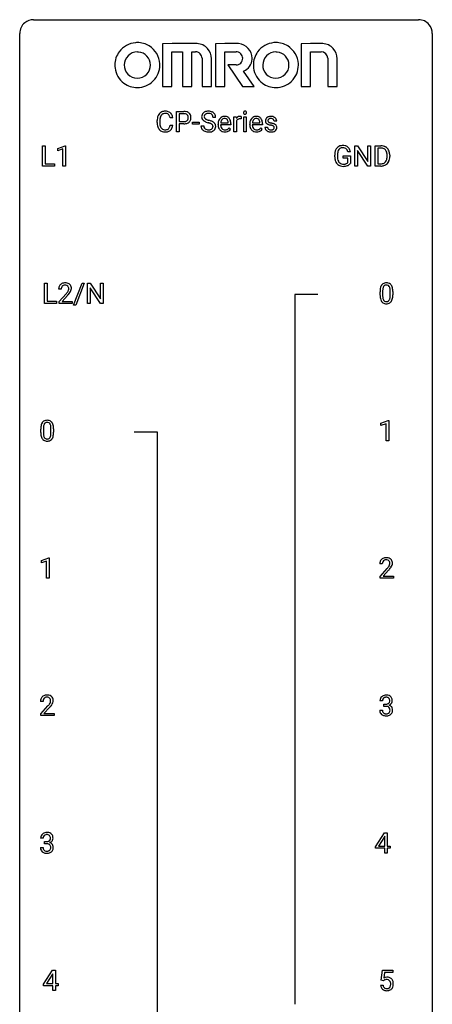
# Model space of a CAD drawing. Extents: x 3 to 27, y -3 to 164.
# Drawn here: x 3 to 27, y 107 to 164 of the extents above; entities that cross this region are included whole.
import ezdxf

# ---------------------------------------------------------------- set-up
doc = ezdxf.new("R2010")
doc.units = 0
doc.layers.add('DEFAULT_255_1_234', color=255, linetype='CONTINUOUS')
doc.layers.add('DEFAULT_255_2_778', color=255, linetype='CONTINUOUS')

msp = doc.modelspace()

# ---------------------------------------------------------------- linework, layer by layer
at = {"layer": 'DEFAULT_255_1_234'}
for p, q in [((11.61, 158.231), (11.455, 158.231)), ((11.821, 157.437), (11.821, 158.607)), ((11.821, 158.607), (12.252, 158.607)), ((11.975, 158.48), (11.975, 158.021)), ((12.261, 158.48), (11.975, 158.48)), ((14.088, 158.268), (13.933, 158.268)), ((15.136, 157.437), (15.136, 158.306)), ((15.136, 158.306), (15.281, 158.306)), ((15.281, 158.306), (15.283, 158.206)), ((15.556, 158.311), (15.556, 158.173)), ((15.706, 157.437), (15.706, 158.306)), ((15.706, 158.306), (15.854, 158.306)), ((15.854, 158.306), (15.854, 157.437)), ((10.71, 157.967), (10.71, 158.08)), ((10.865, 158.076), (10.865, 157.962)), ((11.455, 157.808), (11.61, 157.808)), ((11.975, 158.021), (12.252, 158.021)), ((12.25, 157.895), (11.975, 157.895)), ((11.975, 157.895), (11.975, 157.437)), ((12.752, 157.873), (12.752, 157.995)), ((12.752, 157.995), (13.144, 157.995)), ((13.144, 157.873), (12.752, 157.873)), ((13.144, 157.995), (13.144, 157.873)), ((13.241, 157.776), (13.396, 157.776)), ((14.227, 157.848), (14.227, 157.875)), ((14.964, 157.829), (14.375, 157.829)), ((14.38, 157.951), (14.816, 157.951)), ((14.816, 157.951), (14.816, 157.962)), ((14.862, 157.66), (14.953, 157.589)), ((14.964, 157.891), (14.964, 157.829)), ((15.285, 158.054), (15.285, 157.437)), ((16.054, 157.848), (16.054, 157.875)), ((16.791, 157.829), (16.203, 157.829)), ((16.208, 157.951), (16.643, 157.951)), ((16.643, 157.951), (16.643, 157.962)), ((16.689, 157.66), (16.78, 157.589)), ((16.791, 157.891), (16.791, 157.829)), ((16.927, 157.705), (17.076, 157.705)), ((17.61, 158.051), (17.46, 158.051)), ((11.975, 157.437), (11.821, 157.437)), ((15.285, 157.437), (15.136, 157.437)), ((15.854, 157.437), (15.706, 157.437)), ((4.086, 155.453), (4.086, 156.622)), ((4.086, 156.622), (4.241, 156.622)), ((4.241, 156.622), (4.241, 155.579)), ((4.972, 156.468), (5.398, 156.628)), ((4.972, 156.333), (4.972, 156.468)), ((5.272, 156.443), (4.972, 156.333)), ((5.272, 155.453), (5.272, 156.443)), ((5.398, 156.628), (5.421, 156.628)), ((5.421, 156.628), (5.421, 155.453)), ((22.119, 155.453), (22.119, 156.622)), ((22.119, 156.622), (22.274, 156.622)), ((22.274, 156.622), (22.864, 155.717)), ((22.864, 155.717), (22.864, 156.622)), ((22.864, 156.622), (23.018, 156.622)), ((23.018, 156.622), (23.018, 155.453)), ((23.292, 155.453), (23.292, 156.622)), ((23.292, 156.622), (23.622, 156.622)), ((23.626, 156.495), (23.446, 156.495)), ((23.446, 156.495), (23.446, 155.579)), ((20.961, 155.981), (20.961, 156.083)), ((21.116, 156.087), (21.116, 155.992)), ((21.438, 155.91), (21.438, 156.035)), ((21.438, 156.035), (21.862, 156.035)), ((21.709, 155.91), (21.438, 155.91)), ((21.862, 156.279), (21.708, 156.279)), ((21.709, 155.647), (21.709, 155.91)), ((21.862, 156.035), (21.862, 155.606)), ((22.863, 155.453), (22.274, 156.354)), ((22.274, 156.354), (22.274, 155.453)), ((23.985, 156.005), (23.985, 156.074)), ((24.137, 156.077), (24.137, 156.002)), ((4.796, 155.453), (4.086, 155.453)), ((4.241, 155.579), (4.796, 155.579)), ((4.796, 155.579), (4.796, 155.453)), ((5.421, 155.453), (5.272, 155.453)), ((22.274, 155.453), (22.119, 155.453)), ((23.018, 155.453), (22.863, 155.453)), ((23.615, 155.453), (23.292, 155.453)), ((23.446, 155.579), (23.608, 155.579)), ((4.202, 147.515), (4.202, 148.685)), ((4.202, 148.685), (4.357, 148.685)), ((4.357, 148.685), (4.357, 147.641)), ((5.89, 147.415), (6.378, 148.685)), ((6.505, 148.685), (6.017, 147.415)), ((6.378, 148.685), (6.505, 148.685)), ((6.689, 147.515), (6.689, 148.685)), ((6.689, 148.685), (6.844, 148.685)), ((6.844, 148.685), (7.434, 147.78)), ((7.434, 147.78), (7.434, 148.685)), ((7.434, 148.685), (7.587, 148.685)), ((7.587, 148.685), (7.587, 147.515)), ((5.175, 148.34), (5.026, 148.34)), ((5.049, 147.622), (5.453, 148.072)), ((5.541, 147.976), (5.228, 147.637)), ((7.432, 147.515), (6.844, 148.417)), ((6.844, 148.417), (6.844, 147.515)), ((23.576, 147.994), (23.576, 148.192)), ((23.724, 148.229), (23.724, 147.991)), ((24.165, 147.974), (24.165, 148.217)), ((24.314, 148.207), (24.314, 148.014)), ((4.911, 147.515), (4.202, 147.515)), ((4.357, 147.641), (4.911, 147.641)), ((4.911, 147.641), (4.911, 147.515)), ((5.049, 147.515), (5.049, 147.622)), ((5.815, 147.515), (5.049, 147.515)), ((5.228, 147.637), (5.815, 147.637)), ((5.815, 147.637), (5.815, 147.515)), ((6.017, 147.415), (5.89, 147.415)), ((6.844, 147.515), (6.689, 147.515)), ((7.587, 147.515), (7.432, 147.515)), ((23.628, 140.593), (24.054, 140.753)), ((23.628, 140.458), (23.628, 140.593)), ((23.928, 140.568), (23.628, 140.458)), ((23.928, 139.578), (23.928, 140.568)), ((24.054, 140.753), (24.077, 140.753)), ((24.077, 140.753), (24.077, 139.578)), ((3.994, 140.057), (3.994, 140.255)), ((4.143, 140.291), (4.143, 140.053)), ((4.584, 140.037), (4.584, 140.28)), ((4.733, 140.269), (4.733, 140.077)), ((24.077, 139.578), (23.928, 139.578)), ((4.03, 132.656), (4.456, 132.815)), ((4.03, 132.521), (4.03, 132.656)), ((4.33, 132.631), (4.03, 132.521)), ((4.33, 131.64), (4.33, 132.631)), ((4.456, 132.815), (4.479, 132.815)), ((4.479, 132.815), (4.479, 131.64)), ((23.707, 132.465), (23.558, 132.465)), ((23.581, 131.747), (23.985, 132.197)), ((24.073, 132.101), (23.76, 131.762)), ((4.479, 131.64), (4.33, 131.64)), ((23.581, 131.64), (23.581, 131.747)), ((24.347, 131.64), (23.581, 131.64)), ((23.76, 131.762), (24.347, 131.762)), ((24.347, 131.762), (24.347, 131.64)), ((4.125, 124.528), (3.977, 124.528)), ((3.999, 123.81), (4.404, 124.259)), ((4.492, 124.164), (4.178, 123.824)), ((23.559, 124.011), (23.708, 124.011)), ((23.718, 124.566), (23.569, 124.566)), ((23.797, 124.239), (23.797, 124.36)), ((23.797, 124.36), (23.908, 124.36)), ((23.908, 124.239), (23.797, 124.239)), ((3.999, 123.703), (3.999, 123.81)), ((4.766, 123.703), (3.999, 123.703)), ((4.178, 123.824), (4.766, 123.824)), ((4.766, 123.824), (4.766, 123.703)), ((4.137, 116.628), (3.988, 116.628)), ((23.314, 116.124), (23.838, 116.935)), ((23.829, 116.699), (23.483, 116.158)), ((23.847, 116.732), (23.829, 116.699)), ((23.838, 116.935), (23.996, 116.935)), ((23.847, 116.158), (23.847, 116.732)), ((23.996, 116.935), (23.996, 116.158)), ((3.978, 116.074), (4.127, 116.074)), ((4.215, 116.301), (4.215, 116.422)), ((4.215, 116.422), (4.327, 116.422)), ((4.327, 116.301), (4.215, 116.301)), ((23.314, 116.037), (23.314, 116.124)), ((23.483, 116.158), (23.847, 116.158)), ((23.996, 116.158), (24.158, 116.158)), ((24.158, 116.158), (24.158, 116.037)), ((23.847, 116.037), (23.314, 116.037)), ((23.847, 115.765), (23.847, 116.037)), ((23.996, 115.765), (23.847, 115.765)), ((24.158, 116.037), (23.996, 116.037)), ((23.996, 116.037), (23.996, 115.765)), ((4.156, 108.187), (4.68, 108.997)), ((4.671, 108.762), (4.325, 108.221)), ((4.689, 108.794), (4.671, 108.762)), ((4.68, 108.997), (4.838, 108.997)), ((4.689, 108.221), (4.689, 108.794)), ((4.838, 108.997), (4.838, 108.221)), ((23.649, 108.414), (23.708, 108.997)), ((23.708, 108.997), (24.307, 108.997)), ((23.834, 108.86), (23.799, 108.541)), ((24.307, 108.86), (23.834, 108.86)), ((24.307, 108.997), (24.307, 108.86)), ((4.156, 108.099), (4.156, 108.187)), ((4.689, 108.099), (4.156, 108.099)), ((4.325, 108.221), (4.689, 108.221)), ((4.689, 107.828), (4.689, 108.099)), ((4.838, 108.221), (5, 108.221)), ((5, 108.099), (4.838, 108.099)), ((4.838, 108.099), (4.838, 107.828)), ((5, 108.221), (5, 108.099)), ((23.607, 108.136), (23.748, 108.136)), ((23.768, 108.384), (23.649, 108.414)), ((23.807, 108.416), (23.768, 108.384)), ((4.838, 107.828), (4.689, 107.828))]:
    msp.add_line(p, q, dxfattribs=at)
for centre, radius, start, end in [((11.487, 158.083), 0.777, 169.5837, 180.2758), ((11.303, 158.117), 0.59, 155.0366, 169.6003), ((11.189, 158.172), 0.464, 136.7831, 155.2473), ((11.15, 158.205), 0.413, 121.7633, 136.4281), ((11.697, 158.078), 0.832, 174.342, 180.143), ((11.434, 158.107), 0.568, 162.9374, 174.6209), ((11.239, 158.168), 0.363, 143.0753, 163.1917), ((11.164, 158.18), 0.441, 95.646, 121.5491), ((11.163, 158.227), 0.267, 109.2998, 143.3038), ((11.177, 158.175), 0.32, 89.3452, 108.5745), ((11.18, 158.069), 0.553, 89.9242, 96.1378), ((11.185, 158.081), 0.541, 76.6779, 90.4563), ((11.181, 158.058), 0.438, 87.3815, 90.0241), ((11.188, 158.163), 0.332, 74.7009, 87.8124), ((11.219, 158.271), 0.221, 47.4372, 75.0698), ((11.224, 158.24), 0.378, 47.4858, 76.9287), ((11.214, 158.271), 0.224, 27.8167, 46.4008), ((11.103, 158.212), 0.349, 15.7653, 27.9411), ((10.905, 158.154), 0.556, 7.8892, 15.9239), ((11.209, 158.23), 0.395, 16.5424, 46.8933), ((11.049, 158.178), 0.564, 5.4072, 17.0365), ((12.256, 158.001), 0.606, 78.8378, 90.3984), ((12.252, 158.056), 0.424, 87.8575, 88.8), ((12.258, 158.144), 0.336, 75.2762, 88.2915), ((12.287, 158.25), 0.226, 46.8629, 75.6677), ((12.298, 158.203), 0.4, 58.9633, 79.0811), ((12.302, 158.267), 0.203, 15.7442, 46.6203), ((12.316, 158.219), 0.188, 311.7855, 347.2861), ((12.239, 158.25), 0.268, 359.4672, 15.5934), ((12.218, 158.245), 0.289, 346.6893, 0.1059), ((12.328, 158.259), 0.336, 48.0198, 58.4472), ((12.142, 158.248), 0.365, 359.6351, 0.0053), ((12.337, 158.267), 0.324, 3.3375, 48.1767), ((12.226, 158.245), 0.435, 346.1878, 0.506), ((12.214, 158.25), 0.448, 359.9478, 4.6829), ((13.557, 158.309), 0.28, 132.4834, 181.0242), ((13.558, 158.301), 0.28, 179.5062, 199.8695), ((13.551, 158.303), 0.274, 200.6782, 228.1764), ((13.617, 158.253), 0.361, 129.2532, 133.4243), ((13.631, 158.231), 0.388, 101.9878, 128.8743), ((13.665, 158.306), 0.232, 175.1779, 180.0582), ((13.581, 158.305), 0.147, 179.6142, 228.1246), ((13.597, 158.317), 0.163, 127.7287, 176.7105), ((13.625, 158.346), 0.207, 226.578, 230.88), ((13.672, 158.409), 0.285, 231.4635, 241.9261), ((13.621, 158.287), 0.201, 114.0401, 127.9851), ((13.792, 158.629), 0.536, 241.7179, 248.326), ((13.648, 158.222), 0.271, 99.0695, 113.7659), ((13.671, 158.058), 0.564, 89.5907, 102.3169), ((13.673, 158.078), 0.418, 89.6698, 99.231), ((13.678, 158.09), 0.532, 77.2361, 90.3248), ((13.676, 158.038), 0.457, 86.264, 90.0526), ((13.686, 158.159), 0.336, 73.7888, 86.6653), ((13.719, 158.269), 0.221, 48.5928, 74.1242), ((13.699, 158.187), 0.433, 63.8378, 77.0809), ((13.736, 158.29), 0.195, 14.9781, 48.2004), ((13.727, 158.239), 0.375, 45.9864, 64.1608), ((13.665, 158.271), 0.268, 359.4693, 14.9832), ((13.753, 158.269), 0.335, 32.2747, 45.6547), ((13.759, 158.27), 0.329, 359.6507, 32.613), ((14.638, 157.934), 0.4, 134.315, 154.5315), ((14.616, 157.953), 0.372, 122.8617, 133.9708), ((14.606, 157.975), 0.347, 89.8249, 123.4199), ((14.609, 157.994), 0.208, 118.0551, 137.454), ((14.604, 157.998), 0.202, 89.2019, 117.2852), ((14.611, 157.91), 0.412, 74.7876, 90.5483), ((14.607, 157.946), 0.254, 83.728, 90.0965), ((14.619, 158.02), 0.18, 41.1646, 85.0014), ((14.64, 158.019), 0.3, 39.8178, 74.7634), ((14.589, 157.979), 0.365, 16.8991, 39.483), ((15.508, 158.069), 0.263, 127.8166, 148.6302), ((15.459, 157.99), 0.186, 107.1346, 157.6458), ((15.483, 158.095), 0.227, 91.333, 126.7876), ((15.48, 157.916), 0.263, 89.276, 106.6214), ((15.49, 158.023), 0.299, 89.9866, 92.4688), ((15.483, 157.67), 0.508, 86.8039, 90.0431), ((15.491, 158.051), 0.272, 85.359, 90.1623), ((15.489, 157.767), 0.411, 80.6754, 86.8933), ((15.499, 158.151), 0.171, 78.4019, 85.4595), ((15.514, 158.22), 0.1, 67.7858, 78.5728), ((15.525, 158.248), 0.0703, 63.4836, 67.3063), ((15.791, 158.538), 0.0979, 161.4151, 180.5526), ((15.804, 158.537), 0.111, 179.9429, 185.0961), ((15.777, 158.533), 0.0834, 184.1069, 222.4604), ((15.779, 158.541), 0.085, 138.1827, 160.9307), ((15.768, 158.551), 0.0704, 104.6369, 138.004), ((15.764, 158.521), 0.0661, 222.5063, 237.9907), ((15.771, 158.534), 0.0802, 238.5431, 259.1288), ((15.779, 158.514), 0.109, 92.0601, 105.2189), ((15.78, 158.577), 0.125, 258.8431, 270.4154), ((15.781, 158.48), 0.143, 89.9756, 92.5012), ((15.782, 158.502), 0.12, 78.0235, 90.4478), ((15.781, 158.599), 0.147, 269.9695, 272.816), ((15.784, 158.562), 0.11, 272.3547, 285.8953), ((15.791, 158.544), 0.078, 55.0515, 78.3369), ((15.795, 158.526), 0.0718, 285.4397, 316.5324), ((15.796, 158.552), 0.0683, 42.0501, 54.4514), ((15.783, 158.54), 0.0866, 1.7497, 42.1496), ((15.788, 158.532), 0.0808, 316.7107, 341.6517), ((15.774, 158.536), 0.0956, 342.1071, 0.5529), ((15.757, 158.537), 0.112, 359.9853, 2.8365), ((16.465, 157.934), 0.4, 134.315, 154.5315), ((16.443, 157.953), 0.372, 122.8617, 133.9708), ((16.433, 157.975), 0.347, 89.8249, 123.4199), ((16.436, 157.994), 0.208, 118.0551, 137.454), ((16.431, 157.998), 0.202, 89.2019, 117.2852), ((16.438, 157.91), 0.412, 74.7876, 90.5483), ((16.434, 157.946), 0.254, 83.728, 90.0965), ((16.447, 158.02), 0.18, 41.1646, 85.0014), ((16.467, 158.019), 0.3, 39.8178, 74.7634), ((16.416, 157.979), 0.365, 16.8991, 39.483), ((17.177, 158.069), 0.22, 132.0054, 180.3943), ((17.243, 158.009), 0.31, 129.232, 133.5302), ((17.248, 157.999), 0.32, 100.441, 128.9081), ((17.223, 158.07), 0.119, 126.9083, 150.3166), ((17.24, 158.049), 0.145, 113.7226, 127.4763), ((17.259, 158.003), 0.196, 98.9683, 113.457), ((17.276, 157.871), 0.452, 89.6985, 100.9027), ((17.276, 157.899), 0.301, 89.6766, 99.1265), ((17.281, 157.855), 0.468, 77.6965, 90.4077), ((17.279, 157.952), 0.248, 81.4465, 90.171), ((17.291, 158.017), 0.183, 49.7981, 82.1218), ((17.315, 157.997), 0.321, 50.7277, 78.0399), ((17.29, 158.016), 0.183, 43.8048, 49.6272), ((17.331, 158.051), 0.13, 359.805, 45.1545), ((17.359, 158.049), 0.253, 25.7545, 51.0957), ((17.359, 158.054), 0.251, 359.2469, 24.7394), ((11.672, 157.967), 0.962, 179.9919, 181.5394), ((11.465, 157.956), 0.755, 181.1219, 193.8756), ((11.228, 157.895), 0.51, 193.548, 219.5757), ((11.604, 157.958), 0.739, 179.6818, 189.1505), ((11.354, 157.917), 0.486, 188.9911, 203.5773), ((11.246, 157.872), 0.369, 203.9077, 215.1312), ((11.154, 157.8), 0.252, 213.9072, 263.8849), ((11.196, 157.842), 0.293, 278.875, 293.6347), ((11.228, 157.767), 0.211, 293.8553, 310.0519), ((11.229, 157.761), 0.206, 311.0647, 332.0108), ((11.109, 157.827), 0.342, 331.6589, 343.2879), ((10.903, 157.89), 0.558, 343.1446, 351.0106), ((10.749, 157.918), 0.715, 350.7157, 351.1602), ((11.219, 157.809), 0.384, 311.4559, 340.4422), ((11.062, 157.868), 0.551, 340.1774, 353.7814), ((12.252, 158.652), 0.757, 269.897, 275.0189), ((12.254, 158.444), 0.423, 269.6593, 279.4154), ((12.274, 158.431), 0.535, 274.685, 287.0245), ((12.28, 158.295), 0.271, 279.205, 294.9901), ((12.309, 158.23), 0.2, 295.2888, 311.2911), ((12.331, 158.252), 0.347, 286.6925, 310.2288), ((12.362, 158.21), 0.295, 310.8832, 346.5426), ((13.549, 157.772), 0.309, 179.2419, 215.2648), ((13.577, 157.792), 0.342, 215.3403, 233.0843), ((13.599, 158.35), 0.342, 227.4065, 229.9881), ((13.678, 158.45), 0.469, 230.4982, 241.8087), ((13.626, 157.773), 0.23, 179.3355, 199.1046), ((13.593, 157.765), 0.196, 199.8829, 232.7063), ((13.831, 158.731), 0.788, 241.6337, 249.0065), ((13.64, 157.824), 0.272, 232.3738, 255.5137), ((13.999, 159.163), 1.252, 248.9199, 254.144), ((13.93, 158.972), 0.906, 248.2008, 252.4528), ((14.05, 159.344), 1.297, 252.3391, 254.3469), ((13.212, 156.417), 1.604, 71.7183, 73.9259), ((13.296, 156.647), 1.504, 71.0197, 74.4087), ((13.392, 156.955), 1.037, 68.0063, 71.8053), ((13.564, 157.378), 0.58, 62.2515, 68.1221), ((13.466, 157.136), 0.986, 66.1847, 71.0864), ((13.746, 157.762), 0.206, 290.662, 307.0371), ((13.703, 157.639), 0.285, 52.7386, 62.4979), ((13.621, 157.486), 0.603, 59.3536, 66.2692), ((13.776, 157.725), 0.159, 306.3944, 355.3031), ((13.785, 157.747), 0.149, 16.4723, 52.6262), ((13.71, 157.637), 0.428, 49.1021, 59.3294), ((13.739, 157.735), 0.196, 359.4179, 16.1972), ((13.725, 157.733), 0.21, 354.366, 0.0699), ((13.815, 157.729), 0.276, 307.5917, 336.4316), ((13.792, 157.73), 0.304, 32.792, 49.2506), ((13.824, 157.753), 0.264, 31.1181, 32.4005), ((13.815, 157.749), 0.274, 8.1117, 30.7959), ((13.797, 157.731), 0.293, 337.4731, 0.7537), ((13.734, 157.735), 0.356, 359.8389, 8.4707), ((14.806, 157.878), 0.579, 167.4007, 180.3177), ((14.794, 157.844), 0.567, 179.6531, 191.4989), ((14.621, 157.805), 0.39, 190.9375, 223.3654), ((14.701, 157.9), 0.472, 154.1836, 167.2508), ((14.761, 157.836), 0.386, 180.9846, 194.9401), ((14.877, 157.891), 0.501, 169.8376, 173.0566), ((14.761, 157.914), 0.382, 158.5846, 170.1721), ((14.656, 157.807), 0.277, 194.8031, 222.0413), ((14.647, 157.96), 0.259, 137.511, 158.8516), ((14.626, 157.777), 0.234, 221.5417, 268.8614), ((14.654, 157.776), 0.352, 276.9728, 328.0035), ((14.599, 158.002), 0.207, 29.017, 41.1488), ((14.664, 157.748), 0.202, 299.043, 300.4643), ((14.596, 157.862), 0.334, 300.6577, 322.0379), ((14.545, 157.974), 0.268, 12.6958, 28.6404), ((14.408, 157.942), 0.408, 2.9092, 12.8847), ((14.561, 157.892), 0.38, 321.675, 322.3047), ((14.399, 157.918), 0.564, 4.9636, 17.2026), ((14.158, 157.893), 0.807, 359.8835, 5.2834), ((15.528, 157.952), 0.264, 155.6587, 157.2539), ((16.633, 157.878), 0.579, 167.4007, 180.3177), ((16.621, 157.844), 0.567, 179.6531, 191.4989), ((16.449, 157.805), 0.39, 190.9375, 223.3654), ((16.528, 157.9), 0.472, 154.1836, 167.2508), ((16.589, 157.836), 0.386, 180.9846, 194.9401), ((16.705, 157.891), 0.501, 169.8376, 173.0566), ((16.588, 157.914), 0.382, 158.5846, 170.1721), ((16.484, 157.807), 0.277, 194.8031, 222.0413), ((16.474, 157.96), 0.259, 137.511, 158.8516), ((16.453, 157.777), 0.234, 221.5417, 268.8614), ((16.482, 157.776), 0.352, 276.9728, 328.0035), ((16.426, 158.002), 0.207, 29.017, 41.1488), ((16.492, 157.748), 0.202, 299.043, 300.4643), ((16.424, 157.862), 0.334, 300.6577, 322.0379), ((16.372, 157.974), 0.268, 12.6958, 28.6404), ((16.235, 157.942), 0.408, 2.9092, 12.8847), ((16.389, 157.892), 0.38, 321.675, 322.3047), ((16.227, 157.918), 0.564, 4.9636, 17.2026), ((15.985, 157.893), 0.807, 359.8835, 5.2834), ((17.176, 157.705), 0.249, 179.9706, 215.1573), ((17.193, 158.067), 0.236, 179.8809, 187.434), ((17.14, 158.059), 0.182, 186.913, 213.9619), ((17.142, 158.062), 0.186, 214.3062, 220.5065), ((17.176, 158.093), 0.232, 220.8667, 234.5494), ((17.239, 158.179), 0.338, 234.4047, 243.2862), ((17.246, 157.712), 0.17, 182.4299, 203.033), ((17.302, 158.304), 0.479, 243.3097, 249.9709), ((17.228, 157.706), 0.151, 203.7988, 232.5485), ((17.218, 158.075), 0.113, 151.3635, 180.0701), ((17.249, 158.072), 0.144, 179.217, 179.9954), ((17.213, 158.071), 0.107, 179.304, 198.4225), ((17.194, 158.066), 0.0877, 199.2896, 238.6035), ((17.255, 157.741), 0.196, 232.3783, 256.3935), ((17.402, 158.577), 0.769, 249.9011, 254.7553), ((17.254, 158.161), 0.2, 237.9846, 246.8745), ((17.34, 158.357), 0.414, 246.6235, 251.8169), ((17.506, 158.953), 1.159, 254.6902, 258.0466), ((17.443, 158.667), 0.74, 251.7134, 255.0778), ((17.563, 159.113), 1.203, 255.0367, 257.4706), ((17.061, 156.855), 0.985, 75.681, 78.0062), ((17.052, 156.812), 1.155, 73.6838, 77.5017), ((17.145, 157.179), 0.651, 71.3164, 75.8006), ((17.235, 157.443), 0.371, 64.8282, 71.42), ((17.161, 157.182), 0.769, 68.7044, 73.725), ((17.323, 157.72), 0.172, 293.1452, 303.6656), ((17.312, 157.605), 0.192, 54.3827, 65.0623), ((17.349, 157.682), 0.126, 303.1248, 321.7428), ((17.362, 157.675), 0.106, 19.3541, 54.6485), ((17.251, 157.415), 0.519, 63.5906, 68.6627), ((17.368, 157.666), 0.101, 322.4749, 1.1291), ((17.342, 157.669), 0.128, 359.3335, 18.5871), ((17.328, 157.568), 0.347, 54.7106, 63.7014), ((17.391, 157.656), 0.24, 41.0622, 54.8487), ((17.391, 157.676), 0.228, 307.7358, 334.7849), ((17.425, 157.687), 0.194, 34.4951, 40.7106), ((17.429, 157.692), 0.187, 9.3763, 34.0834), ((17.384, 157.675), 0.234, 335.8655, 0.8022), ((17.364, 157.679), 0.254, 359.7695, 9.7663), ((11.145, 157.824), 0.401, 219.3627, 250.0612), ((11.161, 157.888), 0.467, 250.7885, 270.6489), ((11.166, 157.879), 0.332, 263.1759, 270.1031), ((11.169, 158.004), 0.456, 269.672, 279.0609), ((11.167, 158.148), 0.727, 270.0021, 270.3582), ((11.172, 158.002), 0.581, 269.9359, 282.8096), ((11.216, 157.821), 0.394, 282.4333, 310.7514), ((13.632, 157.867), 0.436, 233.167, 246.4951), ((13.674, 157.955), 0.533, 246.1383, 248.0543), ((13.679, 157.974), 0.553, 248.2708, 270.4056), ((13.674, 157.949), 0.401, 255.2446, 267.5321), ((13.683, 158.072), 0.525, 267.1558, 270.0287), ((13.686, 158.027), 0.48, 269.7, 278.166), ((13.684, 158.177), 0.756, 269.9708, 272.8178), ((13.696, 157.997), 0.576, 272.4383, 284.6465), ((13.711, 157.854), 0.305, 278.0231, 290.6255), ((13.746, 157.815), 0.387, 284.3734, 307.1424), ((13.769, 157.78), 0.345, 307.6552, 308.453), ((14.6, 157.785), 0.361, 223.3001, 251.8562), ((14.621, 157.859), 0.438, 252.3266, 270.581), ((14.633, 157.845), 0.302, 267.7324, 270.0097), ((14.627, 157.924), 0.502, 269.8361, 278.0582), ((14.635, 157.865), 0.322, 269.6925, 280.4118), ((14.653, 157.773), 0.229, 280.2255, 298.6339), ((16.428, 157.785), 0.361, 223.3001, 251.8562), ((16.448, 157.859), 0.438, 252.3266, 270.581), ((16.46, 157.845), 0.302, 267.7324, 270.0097), ((16.454, 157.924), 0.502, 269.8361, 278.0582), ((16.462, 157.865), 0.322, 269.6925, 280.4118), ((16.48, 157.773), 0.229, 280.2255, 298.6339), ((17.205, 157.72), 0.282, 214.4012, 228.676), ((17.231, 157.753), 0.324, 228.9685, 245.7045), ((17.259, 157.811), 0.388, 245.4963, 259.0227), ((17.28, 157.923), 0.502, 259.0724, 270.2898), ((17.278, 157.83), 0.288, 256.1045, 268.4627), ((17.283, 157.91), 0.368, 268.0716, 270.0138), ((17.285, 157.883), 0.34, 269.7031, 278.8342), ((17.283, 158.031), 0.61, 269.9919, 271.4772), ((17.289, 157.907), 0.485, 271.1026, 283.2201), ((17.303, 157.77), 0.226, 278.6729, 292.8233), ((17.326, 157.76), 0.334, 282.9363, 306.5646), ((17.351, 157.721), 0.288, 307.0242, 308.5578), ((21.426, 156.204), 0.448, 139.8402, 153.9333), ((21.39, 156.233), 0.402, 98.419, 139.6707), ((21.402, 156.255), 0.253, 105.6679, 144.2649), ((21.428, 156.049), 0.59, 89.7659, 99.4415), ((21.428, 156.161), 0.35, 89.415, 105.5823), ((21.435, 156.055), 0.583, 78.0552, 90.4042), ((21.433, 156.11), 0.401, 82.106, 90.2001), ((21.466, 156.275), 0.234, 27.7361, 84.5258), ((21.475, 156.237), 0.397, 54.638, 78.3339), ((21.494, 156.269), 0.36, 50.0317, 54.1558), ((21.484, 156.259), 0.374, 18.1092, 49.7181), ((23.626, 156.036), 0.587, 75.4101, 90.3804), ((23.624, 156.039), 0.457, 79.2152, 89.7446), ((23.656, 156.184), 0.308, 40.384, 80.1431), ((23.649, 156.131), 0.488, 60.1456, 75.1888), ((23.665, 156.159), 0.456, 26.5254, 60.1451), ((21.871, 156.089), 0.91, 170.2024, 180.3561), ((21.748, 155.987), 0.787, 180.3883, 188.9219), ((21.554, 156.146), 0.589, 154.2857, 170.3893), ((22.006, 156.087), 0.89, 173.467, 179.9731), ((21.815, 155.988), 0.699, 179.6556, 190.008), ((21.7, 156.124), 0.582, 162.6076, 173.678), ((21.584, 155.945), 0.464, 189.8117, 206.6797), ((21.492, 156.191), 0.363, 144.3561, 162.8564), ((21.353, 156.218), 0.36, 9.7557, 27.3216), ((21.338, 156.206), 0.529, 7.9673, 18.6985), ((23.631, 156.164), 0.341, 26.5777, 40.1532), ((23.538, 156.121), 0.443, 9.6572, 26.1933), ((23.434, 155.984), 0.55, 343.3325, 355.8549), ((23.302, 156.078), 0.683, 359.6455, 9.8608), ((23.224, 156.004), 0.761, 355.4989, 0.0792), ((23.553, 156.1), 0.583, 7.403, 26.8321), ((23.409, 155.998), 0.728, 348.7289, 0.3012), ((23.393, 156.075), 0.744, 0.1605, 7.7176), ((21.562, 155.955), 0.599, 188.6921, 205.7821), ((21.503, 155.93), 0.534, 206.1129, 207.4917), ((21.425, 155.883), 0.444, 206.7884, 238.6963), ((21.499, 155.906), 0.371, 207.1032, 217.7074), ((21.427, 155.888), 0.449, 238.8203, 253.2788), ((21.436, 155.851), 0.287, 216.7346, 265.6812), ((21.445, 155.956), 0.519, 253.5786, 270.4175), ((21.449, 155.941), 0.378, 264.7367, 270.0611), ((21.448, 156.364), 0.927, 269.997, 270.2525), ((21.451, 156.225), 0.662, 269.8336, 276.054), ((21.452, 156.232), 0.795, 270.02, 278.7495), ((21.472, 156.035), 0.471, 275.9894, 284.4615), ((21.486, 156.017), 0.578, 278.6622, 291.3045), ((21.492, 155.952), 0.385, 284.7034, 286.4954), ((21.532, 155.82), 0.248, 286.0771, 304.2626), ((21.546, 155.799), 0.222, 304.5892, 317.1073), ((21.537, 155.881), 0.432, 291.5695, 296.4549), ((21.579, 155.806), 0.346, 295.8438, 324.855), ((23.612, 156.039), 0.46, 269.497, 284.0205), ((23.61, 156.132), 0.679, 270.4444, 278.4511), ((23.636, 155.982), 0.527, 278.1072, 299.034), ((23.648, 155.903), 0.319, 283.77, 318.1555), ((23.614, 155.928), 0.361, 318.7416, 343.6874), ((23.672, 155.913), 0.449, 299.2532, 333.4571), ((23.575, 155.966), 0.559, 333.0707, 348.7182), ((5.353, 148.366), 0.324, 133.4541, 162.947), ((5.371, 148.347), 0.35, 100.7869, 133.4384), ((5.386, 148.372), 0.208, 136.1757, 166.3675), ((5.374, 148.382), 0.192, 129.7279, 135.7542), ((5.382, 148.369), 0.207, 102.1739, 129.2062), ((5.405, 148.192), 0.508, 89.6605, 101.3704), ((5.406, 148.266), 0.313, 89.5461, 102.5419), ((5.412, 148.199), 0.502, 78.2171, 90.413), ((5.409, 148.32), 0.259, 82.1602, 90.1506), ((5.422, 148.394), 0.184, 43.4415, 83.1661), ((5.448, 148.361), 0.336, 55.9268, 78.4889), ((5.415, 148.386), 0.195, 16.1715, 43.5284), ((5.467, 148.395), 0.297, 47.9292, 55.4054), ((5.477, 148.405), 0.283, 4.3348, 48.0561), ((24.028, 148.332), 0.437, 148.7922, 164.5684), ((23.932, 148.385), 0.328, 144.5884, 148.1176), ((23.898, 148.409), 0.286, 101.6441, 144.5142), ((24.03, 148.344), 0.292, 149.4209, 163.6286), ((23.924, 148.408), 0.168, 105.7981, 149.7388), ((23.941, 148.24), 0.46, 89.5284, 102.582), ((23.942, 148.341), 0.237, 89.3807, 105.6763), ((23.949, 148.237), 0.464, 77.0438, 90.5081), ((23.945, 148.316), 0.263, 81.106, 90.2185), ((23.963, 148.404), 0.173, 30.7408, 82.4657), ((23.989, 148.401), 0.295, 48.2779, 77.4995), ((23.911, 148.37), 0.236, 24.2871, 31.3936), ((23.996, 148.414), 0.281, 36.3142, 47.6306), ((23.909, 148.355), 0.386, 18.2932, 35.6769), ((23.655, 148.268), 0.654, 8.0247, 18.5605), ((5.433, 148.344), 0.407, 163.2879, 180.5582), ((5.487, 148.345), 0.312, 165.9093, 178.8684), ((5.573, 148.34), 0.398, 178.4382, 180.0084), ((4.104, 149.265), 1.801, 318.5132, 320.7828), ((4.633, 148.835), 1.119, 320.7373, 323.9737), ((5.025, 148.551), 0.635, 323.8962, 328.6421), ((4.357, 149.07), 1.611, 317.2587, 319.9046), ((5.23, 148.424), 0.395, 328.8299, 331.7899), ((5.329, 148.373), 0.282, 331.4255, 352.9365), ((4.741, 148.754), 1.115, 319.6473, 327.0958), ((5.364, 148.372), 0.248, 359.4866, 15.934), ((5.343, 148.37), 0.269, 353.2249, 0.0169), ((5.139, 148.498), 0.641, 326.9135, 338.3505), ((5.411, 148.394), 0.35, 337.8914, 358.9968), ((5.368, 148.388), 0.393, 359.9252, 5.5968), ((24.771, 148.197), 1.195, 173.7676, 180.2316), ((24.928, 148.012), 1.353, 180.7449, 181.151), ((24.648, 148.001), 1.072, 180.8976, 188.0056), ((24.319, 148.248), 0.74, 164.3059, 173.9002), ((24.872, 148.219), 1.148, 177.8632, 179.5044), ((24.765, 147.987), 1.04, 179.7996, 185.246), ((24.569, 148.233), 0.844, 172.0259, 178.0703), ((24.239, 148.28), 0.511, 163.3763, 172.1411), ((23.794, 148.32), 0.363, 12.0806, 23.8174), ((23.518, 148.259), 0.646, 4.8362, 12.2905), ((23.303, 147.972), 0.862, 351.8069, 357.7959), ((23.097, 148.221), 1.068, 359.809, 4.9408), ((22.979, 147.989), 1.186, 357.5872, 359.2678), ((23.239, 148.206), 1.075, 1.1274, 8.1718), ((23.089, 148.009), 1.225, 353.8442, 0.2288), ((22.915, 148.194), 1.399, 0.5424, 1.3863), ((24.252, 147.944), 0.673, 187.8816, 198.2347), ((24.004, 147.86), 0.41, 197.9694, 215.2624), ((23.902, 147.792), 0.287, 215.8618, 257.2789), ((24.361, 147.949), 0.634, 185.1412, 193.008), ((24.096, 147.886), 0.363, 192.7898, 205.2508), ((23.992, 147.84), 0.248, 205.8005, 211.2538), ((23.939, 147.805), 0.185, 210.379, 238.4008), ((23.942, 147.947), 0.447, 256.6229, 270.5104), ((23.937, 147.809), 0.188, 239.6521, 265.9794), ((23.946, 147.877), 0.256, 265.1315, 270.0603), ((23.949, 147.844), 0.224, 269.3315, 287.2178), ((23.949, 147.959), 0.459, 269.5977, 281.6734), ((23.962, 147.794), 0.171, 287.7958, 329.0809), ((23.989, 147.792), 0.288, 280.5801, 324.9173), ((23.867, 147.854), 0.284, 328.6635, 343.3325), ((23.649, 147.921), 0.512, 343.0499, 351.9393), ((23.952, 147.818), 0.334, 324.9352, 328.616), ((23.852, 147.872), 0.447, 329.2804, 344.7473), ((23.553, 147.957), 0.758, 344.4935, 353.9765), ((4.737, 140.311), 0.74, 164.3059, 173.9002), ((4.446, 140.395), 0.437, 148.7922, 164.5684), ((4.351, 140.448), 0.328, 144.5884, 148.1176), ((4.317, 140.472), 0.286, 101.6441, 144.5142), ((4.449, 140.407), 0.292, 149.4209, 163.6286), ((4.342, 140.471), 0.168, 105.7981, 149.7388), ((4.359, 140.303), 0.46, 89.5284, 102.582), ((4.361, 140.404), 0.237, 89.3807, 105.6763), ((4.367, 140.299), 0.464, 77.0438, 90.5081), ((4.364, 140.378), 0.263, 81.106, 90.2185), ((4.382, 140.466), 0.173, 30.7408, 82.4657), ((4.407, 140.463), 0.295, 48.2779, 77.4995), ((4.33, 140.432), 0.236, 24.2871, 31.3936), ((4.212, 140.382), 0.363, 12.0806, 23.8174), ((4.415, 140.476), 0.281, 36.3142, 47.6306), ((4.328, 140.418), 0.386, 18.2932, 35.6769), ((4.074, 140.33), 0.654, 8.0247, 18.5605), ((5.189, 140.26), 1.195, 173.7676, 180.2316), ((5.347, 140.074), 1.353, 180.7449, 181.151), ((5.067, 140.064), 1.072, 180.8976, 188.0056), ((5.291, 140.281), 1.148, 177.8632, 179.5044), ((5.184, 140.05), 1.04, 179.7996, 185.246), ((4.988, 140.296), 0.844, 172.0259, 178.0703), ((4.779, 140.011), 0.634, 185.1412, 193.008), ((4.658, 140.343), 0.511, 163.3763, 172.1411), ((3.937, 140.321), 0.646, 4.8362, 12.2905), ((3.721, 140.035), 0.862, 351.8069, 357.7959), ((3.516, 140.283), 1.068, 359.809, 4.9408), ((3.398, 140.052), 1.186, 357.5872, 359.2678), ((3.972, 140.02), 0.758, 344.4935, 353.9765), ((3.657, 140.269), 1.075, 1.1274, 8.1718), ((3.508, 140.072), 1.225, 353.8442, 0.2288), ((3.334, 140.256), 1.399, 0.5424, 1.3863), ((4.671, 140.007), 0.673, 187.8816, 198.2347), ((4.423, 139.923), 0.41, 197.9694, 215.2624), ((4.321, 139.854), 0.287, 215.8618, 257.2789), ((4.515, 139.949), 0.363, 192.7898, 205.2508), ((4.41, 139.902), 0.248, 205.8005, 211.2538), ((4.358, 139.867), 0.185, 210.379, 238.4008), ((4.361, 140.009), 0.447, 256.6229, 270.5104), ((4.356, 139.872), 0.188, 239.6521, 265.9794), ((4.364, 139.939), 0.256, 265.1315, 270.0603), ((4.367, 139.907), 0.224, 269.3315, 287.2178), ((4.368, 140.021), 0.459, 269.5977, 281.6734), ((4.381, 139.856), 0.171, 287.7958, 329.0809), ((4.408, 139.854), 0.288, 280.5801, 324.9173), ((4.285, 139.916), 0.284, 328.6635, 343.3325), ((4.068, 139.984), 0.512, 343.0499, 351.9393), ((4.37, 139.88), 0.334, 324.9352, 328.616), ((4.271, 139.935), 0.447, 329.2804, 344.7473), ((23.965, 132.469), 0.407, 163.2879, 180.5582), ((23.885, 132.491), 0.324, 133.4541, 162.947), ((23.903, 132.472), 0.35, 100.7869, 133.4384), ((24.019, 132.47), 0.312, 165.9093, 178.8684), ((23.918, 132.497), 0.208, 136.1757, 166.3675), ((23.906, 132.507), 0.192, 129.7279, 135.7542), ((23.914, 132.494), 0.207, 102.1739, 129.2062), ((23.937, 132.317), 0.508, 89.6605, 101.3704), ((23.938, 132.391), 0.313, 89.5461, 102.5419), ((23.944, 132.324), 0.502, 78.2171, 90.413), ((23.941, 132.445), 0.259, 82.1602, 90.1506), ((23.954, 132.519), 0.184, 43.4415, 83.1661), ((23.98, 132.486), 0.336, 55.9268, 78.4889), ((23.947, 132.511), 0.195, 16.1715, 43.5284), ((23.896, 132.497), 0.248, 359.4866, 15.934), ((23.999, 132.52), 0.297, 47.9292, 55.4054), ((24.009, 132.53), 0.283, 4.3348, 48.0561), ((23.9, 132.513), 0.393, 359.9252, 5.5968), ((24.105, 132.465), 0.398, 178.4382, 180.0084), ((22.636, 133.39), 1.801, 318.5132, 320.7828), ((23.165, 132.96), 1.119, 320.7373, 323.9737), ((23.557, 132.676), 0.635, 323.8962, 328.6421), ((22.889, 133.195), 1.611, 317.2587, 319.9046), ((23.762, 132.549), 0.395, 328.8299, 331.7899), ((23.861, 132.498), 0.282, 331.4255, 352.9365), ((23.273, 132.879), 1.115, 319.6473, 327.0958), ((23.875, 132.495), 0.269, 353.2249, 0.0169), ((23.671, 132.623), 0.641, 326.9135, 338.3505), ((23.943, 132.519), 0.35, 337.8914, 358.9968), ((4.384, 124.532), 0.407, 163.2879, 180.5582), ((4.303, 124.554), 0.324, 133.4541, 162.947), ((4.321, 124.535), 0.35, 100.7869, 133.4384), ((4.437, 124.533), 0.312, 165.9093, 178.8684), ((4.337, 124.56), 0.208, 136.1757, 166.3675), ((4.324, 124.569), 0.192, 129.7279, 135.7542), ((4.332, 124.557), 0.207, 102.1739, 129.2062), ((4.356, 124.38), 0.508, 89.6605, 101.3704), ((4.357, 124.454), 0.313, 89.5461, 102.5419), ((4.363, 124.386), 0.502, 78.2171, 90.413), ((4.36, 124.507), 0.259, 82.1602, 90.1506), ((4.373, 124.581), 0.184, 43.4415, 83.1661), ((4.398, 124.548), 0.336, 55.9268, 78.4889), ((4.365, 124.573), 0.195, 16.1715, 43.5284), ((4.315, 124.56), 0.248, 359.4866, 15.934), ((4.418, 124.582), 0.297, 47.9292, 55.4054), ((4.428, 124.593), 0.283, 4.3348, 48.0561), ((4.318, 124.576), 0.393, 359.9252, 5.5968), ((23.88, 124.57), 0.31, 155.3484, 180.7485), ((23.875, 124.567), 0.307, 131.5745, 154.4798), ((23.906, 124.535), 0.352, 96.9875, 131.9691), ((23.975, 124.566), 0.257, 172.5097, 180.1367), ((23.902, 124.579), 0.183, 133.8349, 173.5344), ((23.907, 124.573), 0.191, 103.2932, 133.5619), ((23.928, 124.41), 0.478, 89.8596, 97.7825), ((23.927, 124.493), 0.273, 89.5325, 103.5319), ((23.933, 124.384), 0.504, 78.3655, 90.4132), ((23.933, 124.466), 0.301, 76.1117, 90.7026), ((23.971, 124.604), 0.157, 13.9577, 77.6713), ((23.969, 124.55), 0.334, 56.6229, 78.6387), ((23.837, 124.565), 0.297, 359.1805, 15.0453), ((23.99, 124.588), 0.291, 47.0254, 56.0854), ((23.992, 124.592), 0.287, 10.9208, 46.7778), ((23.856, 124.56), 0.427, 359.6364, 11.6087), ((4.524, 124.528), 0.398, 178.4382, 180.0084), ((3.055, 125.452), 1.801, 318.5132, 320.7828), ((3.584, 125.022), 1.119, 320.7373, 323.9737), ((3.976, 124.738), 0.635, 323.8962, 328.6421), ((3.308, 125.258), 1.611, 317.2587, 319.9046), ((4.18, 124.612), 0.395, 328.8299, 331.7899), ((4.28, 124.56), 0.282, 331.4255, 352.9365), ((3.691, 124.941), 1.115, 319.6473, 327.0958), ((4.294, 124.557), 0.269, 353.2249, 0.0169), ((4.09, 124.686), 0.641, 326.9135, 338.3505), ((4.361, 124.581), 0.35, 337.8914, 358.9968), ((23.955, 124.011), 0.396, 179.9755, 183.2323), ((23.938, 124.009), 0.229, 179.4465, 196.2869), ((23.905, 124.699), 0.339, 270.492, 281.8952), ((23.903, 123.783), 0.456, 84.0193, 89.3331), ((23.919, 123.919), 0.319, 71.901, 84.3554), ((23.929, 124.589), 0.226, 281.6692, 301.2943), ((23.955, 124.025), 0.207, 49.5089, 72.1836), ((23.947, 124.558), 0.191, 301.7833, 311.7545), ((23.956, 124.548), 0.177, 311.7324, 354.2802), ((23.973, 124.05), 0.176, 12.9498, 48.7551), ((23.962, 124.632), 0.357, 292.5402, 293.6925), ((24.001, 123.987), 0.331, 57.6435, 72.8625), ((23.989, 124.579), 0.297, 292.9802, 325.2392), ((23.883, 124.56), 0.251, 353.0938, 0.1181), ((23.886, 124.028), 0.265, 359.5048, 13.424), ((23.784, 124.026), 0.367, 357.4749, 0.0231), ((24.037, 124.044), 0.263, 36.7249, 57.4698), ((23.974, 124.59), 0.315, 325.2334, 332.8746), ((24.035, 124.046), 0.263, 8.0545, 36.3561), ((24.039, 124.559), 0.243, 332.355, 359.7179), ((23.912, 124.025), 0.389, 343.983, 0.5572), ((23.949, 124.03), 0.351, 359.8321, 8.587), ((23.851, 123.998), 0.291, 181.8183, 229.6455), ((23.892, 124.045), 0.354, 229.4223, 256.8556), ((23.889, 123.996), 0.179, 196.5661, 227.7059), ((23.905, 124.014), 0.203, 227.7652, 257.8763), ((23.926, 124.183), 0.496, 256.6829, 270.4412), ((23.928, 124.108), 0.3, 257.4584, 270.4266), ((23.932, 124.137), 0.329, 269.5962, 280.8789), ((23.932, 124.187), 0.5, 269.7286, 280.3856), ((23.955, 124.023), 0.212, 280.6346, 299.8596), ((23.962, 124.044), 0.354, 279.783, 311.6256), ((23.974, 123.987), 0.171, 300.3576, 314.5518), ((23.966, 123.993), 0.182, 315.0728, 345.0431), ((23.874, 124.019), 0.278, 344.5987, 357.927), ((24, 124.001), 0.297, 311.636, 343.7652), ((4.298, 116.632), 0.31, 155.3484, 180.7485), ((4.293, 116.629), 0.307, 131.5745, 154.4798), ((4.325, 116.598), 0.352, 96.9875, 131.9691), ((4.393, 116.629), 0.257, 172.5097, 180.1367), ((4.321, 116.641), 0.183, 133.8349, 173.5344), ((4.326, 116.635), 0.191, 103.2932, 133.5619), ((4.347, 116.473), 0.478, 89.8596, 97.7825), ((4.346, 116.556), 0.273, 89.5325, 103.5319), ((4.351, 116.447), 0.504, 78.3655, 90.4132), ((4.352, 116.528), 0.301, 76.1117, 90.7026), ((4.39, 116.667), 0.157, 13.9577, 77.6713), ((4.387, 116.613), 0.334, 56.6229, 78.6387), ((4.256, 116.627), 0.297, 359.1805, 15.0453), ((4.302, 116.623), 0.251, 353.0938, 0.1181), ((4.409, 116.65), 0.291, 47.0254, 56.0854), ((4.411, 116.654), 0.287, 10.9208, 46.7778), ((4.458, 116.621), 0.243, 332.355, 359.7179), ((4.274, 116.623), 0.427, 359.6364, 11.6087), ((4.374, 116.074), 0.396, 179.9755, 183.2323), ((4.27, 116.061), 0.291, 181.8183, 229.6455), ((4.356, 116.072), 0.229, 179.4465, 196.2869), ((4.324, 116.762), 0.339, 270.492, 281.8952), ((4.322, 115.846), 0.456, 84.0193, 89.3331), ((4.338, 115.982), 0.319, 71.901, 84.3554), ((4.348, 116.651), 0.226, 281.6692, 301.2943), ((4.374, 116.088), 0.207, 49.5089, 72.1836), ((4.365, 116.62), 0.191, 301.7833, 311.7545), ((4.374, 116.61), 0.177, 311.7324, 354.2802), ((4.392, 116.113), 0.176, 12.9498, 48.7551), ((4.381, 116.695), 0.357, 292.5402, 293.6925), ((4.42, 116.049), 0.331, 57.6435, 72.8625), ((4.408, 116.641), 0.297, 292.9802, 325.2392), ((4.292, 116.082), 0.278, 344.5987, 357.927), ((4.305, 116.091), 0.265, 359.5048, 13.424), ((4.203, 116.088), 0.367, 357.4749, 0.0231), ((4.455, 116.107), 0.263, 36.7249, 57.4698), ((4.393, 116.652), 0.315, 325.2334, 332.8746), ((4.454, 116.108), 0.263, 8.0545, 36.3561), ((4.33, 116.088), 0.389, 343.983, 0.5572), ((4.368, 116.093), 0.351, 359.8321, 8.587), ((4.311, 116.107), 0.354, 229.4223, 256.8556), ((4.308, 116.058), 0.179, 196.5661, 227.7059), ((4.324, 116.077), 0.203, 227.7652, 257.8763), ((4.345, 116.246), 0.496, 256.6829, 270.4412), ((4.346, 116.171), 0.3, 257.4584, 270.4266), ((4.351, 116.2), 0.329, 269.5962, 280.8789), ((4.351, 116.25), 0.5, 269.7286, 280.3856), ((4.374, 116.085), 0.212, 280.6346, 299.8596), ((4.381, 116.106), 0.354, 279.783, 311.6256), ((4.393, 116.049), 0.171, 300.3576, 314.5518), ((4.385, 116.055), 0.182, 315.0728, 345.0431), ((4.419, 116.063), 0.297, 311.636, 343.7652), ((24.055, 108.174), 0.449, 184.9247, 194.4976), ((24.074, 108.178), 0.329, 187.3601, 198.6733), ((23.985, 108.223), 0.368, 93.7182, 120.2539), ((23.914, 108.276), 0.176, 114.1951, 127.3641), ((23.937, 108.221), 0.235, 98.9831, 113.8909), ((23.958, 108.099), 0.36, 89.6805, 99.1614), ((23.96, 108.166), 0.293, 84.6958, 90.0676), ((23.994, 108.142), 0.449, 89.966, 94.2496), ((23.972, 108.247), 0.211, 41.785, 85.9893), ((23.998, 108.201), 0.39, 73.8043, 90.5586), ((24.022, 108.287), 0.302, 41.3071, 73.543), ((23.949, 108.227), 0.241, 12.649, 41.6081), ((23.951, 108.154), 0.237, 320.6713, 344.5442), ((23.835, 108.188), 0.358, 344.2412, 356.7357), ((23.844, 108.202), 0.35, 359.5577, 12.9535), ((23.71, 108.199), 0.483, 356.3549, 0.05), ((23.98, 108.251), 0.356, 13.5076, 41.2174), ((23.977, 108.157), 0.36, 323.673, 348.1673), ((23.816, 108.208), 0.526, 1.1331, 13.8829), ((23.802, 108.197), 0.54, 347.8572, 0.4293), ((23.675, 108.201), 0.667, 359.9919, 1.5443), ((23.931, 108.138), 0.32, 193.7537, 228.5271), ((23.938, 108.149), 0.334, 228.9024, 256.3314), ((23.969, 108.141), 0.218, 198.4452, 217.7945), ((23.939, 108.12), 0.182, 218.2887, 228.5612), ((23.949, 108.133), 0.198, 228.9655, 258.1235), ((23.968, 108.269), 0.458, 256.2427, 270.4486), ((23.97, 108.222), 0.288, 257.7258, 270.4014), ((23.974, 108.177), 0.244, 269.4204, 286.4209), ((23.975, 108.291), 0.479, 269.577, 282.4215), ((23.989, 108.123), 0.188, 286.7251, 320.6004), ((24.013, 108.135), 0.319, 281.8396, 316.5458), ((24.007, 108.139), 0.326, 316.8171, 323.1493)]:
    msp.add_arc(centre, radius, start, end, dxfattribs=at)
at = {"layer": 'DEFAULT_255_2_778'}
for p, q in [((3.572, 163.909), (25.797, 163.909)), ((2.779, -1.984), (2.779, 163.116)), ((26.591, 163.116), (26.591, -1.984)), ((11.573, 162.528), (11.019, 162.508)), ((11.019, 162.508), (11.02, 162.508)), ((11.02, 162.508), (11.02, 160.045)), ((12.978, 162.528), (11.573, 162.528)), ((14.62, 162.528), (14.077, 162.508)), ((14.077, 162.508), (14.077, 160.045)), ((14.077, 162.508), (14.077, 162.508)), ((15.342, 162.528), (14.62, 162.528)), ((19.558, 162.528), (19.014, 162.508)), ((19.014, 162.508), (19.014, 160.045)), ((19.014, 162.508), (19.014, 162.508)), ((20.231, 162.528), (19.558, 162.528)), ((11.563, 160.045), (11.563, 162.052)), ((11.563, 162.052), (12.167, 162.052)), ((12.167, 162.052), (12.167, 160.045)), ((12.711, 160.045), (12.711, 162.052)), ((12.711, 162.052), (12.919, 162.052)), ((13.304, 161.677), (13.304, 160.045)), ((13.849, 160.045), (13.849, 161.658)), ((14.62, 160.045), (14.62, 162.052)), ((14.62, 162.052), (15.263, 162.052)), ((19.558, 160.045), (19.558, 162.052)), ((19.558, 162.052), (20.172, 162.052)), ((20.558, 161.677), (20.558, 160.045)), ((21.101, 160.045), (21.101, 161.658)), ((15.263, 161.292), (14.799, 161.292)), ((14.799, 161.292), (15.64, 160.045)), ((16.313, 160.045), (15.699, 160.945)), ((9.566, 159.985), (9.565, 159.985)), ((9.565, 159.985), (9.565, 159.985)), ((11.02, 160.045), (11.563, 160.045)), ((12.167, 160.045), (12.711, 160.045)), ((13.304, 160.045), (13.849, 160.045)), ((14.077, 160.045), (14.62, 160.045)), ((15.64, 160.045), (16.313, 160.045)), ((17.561, 159.985), (17.56, 159.985)), ((17.56, 159.985), (17.56, 159.985)), ((19.014, 160.045), (19.558, 160.045)), ((20.558, 160.045), (21.101, 160.045)), ((19.977, 148.034), (18.654, 148.034)), ((18.654, 148.034), (18.654, 107.024)), ((9.393, 140.097), (10.716, 140.097)), ((10.716, 140.097), (10.716, 75.274))]:
    msp.add_line(p, q, dxfattribs=at)
for centre, radius, start, end in [((3.57, 163.118), 0.791, 89.854, 129.1684), ((25.799, 163.118), 0.792, 39.4792, 90.1479), ((3.57, 163.118), 0.791, 129.1313, 180.1451), ((25.8, 163.118), 0.791, 359.8534, 39.5154), ((9.568, 161.287), 1.299, 94.9233, 143.4191), ((9.565, 161.288), 1.298, 89.9947, 94.785), ((9.567, 161.282), 1.305, 58.1429, 90.0952), ((9.576, 161.288), 1.295, 3.2656, 58.3171), ((12.978, 161.621), 0.907, 87.7231, 90.0026), ((12.983, 161.662), 0.866, 42.2002, 87.9269), ((12.981, 161.661), 0.868, 359.7646, 42.1161), ((15.342, 161.658), 0.87, 85.4601, 90.0076), ((15.342, 161.677), 0.851, 0.0012, 85.359), ((17.563, 161.287), 1.3, 94.9693, 143.9223), ((17.56, 161.288), 1.299, 89.9948, 94.8302), ((17.562, 161.282), 1.305, 58.1407, 90.0928), ((17.57, 161.288), 1.295, 3.5056, 58.3153), ((20.231, 161.621), 0.908, 87.7236, 90.0026), ((20.235, 161.662), 0.866, 42.2038, 87.9292), ((20.233, 161.661), 0.868, 359.7644, 42.1182), ((9.554, 161.292), 1.285, 143.1941, 180.0046), ((9.563, 161.292), 0.751, 134.9329, 180.0156), ((9.563, 161.292), 0.751, 90.0051, 134.9498), ((9.563, 161.304), 0.739, 89.854, 90), ((9.565, 161.249), 0.794, 85.3924, 90.0084), ((9.574, 161.29), 0.752, 0.1093, 85.782), ((12.926, 161.675), 0.378, 0.3728, 91.1639), ((15.272, 161.674), 0.378, 0.4398, 91.3045), ((15.27, 161.672), 0.38, 269.026, 0.7811), ((15.429, 161.659), 0.764, 290.7362, 357.8), ((15.344, 161.677), 0.85, 356.8377, 0.0046), ((17.548, 161.292), 1.285, 143.7084, 180.011), ((17.558, 161.292), 0.751, 134.9462, 180.0023), ((17.558, 161.292), 0.751, 90.0105, 134.9443), ((17.558, 161.305), 0.738, 89.8539, 90), ((17.56, 161.248), 0.795, 85.042, 90.01), ((17.569, 161.29), 0.752, 0.0862, 85.4319), ((20.173, 161.668), 0.385, 1.3931, 90.1584), ((9.595, 161.292), 1.326, 179.9839, 187.7459), ((9.577, 161.29), 1.308, 187.786, 233.4193), ((9.576, 161.288), 0.764, 179.7053, 222.5742), ((9.566, 161.287), 0.76, 315.8129, 0.3254), ((9.566, 161.29), 1.304, 315.0201, 359.9944), ((9.576, 161.292), 1.294, 359.9975, 3.0901), ((9.594, 161.29), 1.277, 359.9949, 0.0963), ((17.589, 161.292), 1.326, 179.9839, 187.7459), ((17.571, 161.29), 1.308, 187.786, 233.4193), ((17.571, 161.288), 0.764, 179.7072, 222.5791), ((17.561, 161.287), 0.76, 315.7304, 0.2858), ((17.849, 161.291), 0.472, 359.944, 0.0187), ((17.56, 161.29), 1.305, 315.0308, 0.0002), ((17.571, 161.292), 1.294, 359.9971, 3.3277), ((17.383, 161.29), 1.483, 0.0061, 0.079), ((9.563, 161.277), 0.747, 222.6257, 270.1489), ((9.569, 161.288), 0.758, 269.6811, 315.6152), ((17.558, 161.277), 0.747, 222.6267, 270.1451), ((17.564, 161.288), 0.758, 269.6781, 315.5292), ((9.564, 161.27), 1.284, 233.31, 270.0348), ((9.566, 161.29), 1.304, 270.0008, 315.0267), ((17.559, 161.27), 1.284, 233.31, 270.0348), ((17.561, 161.289), 1.304, 270.0007, 315.0225)]:
    msp.add_arc(centre, radius, start, end, dxfattribs=at)

doc.saveas('drawing.dxf')
